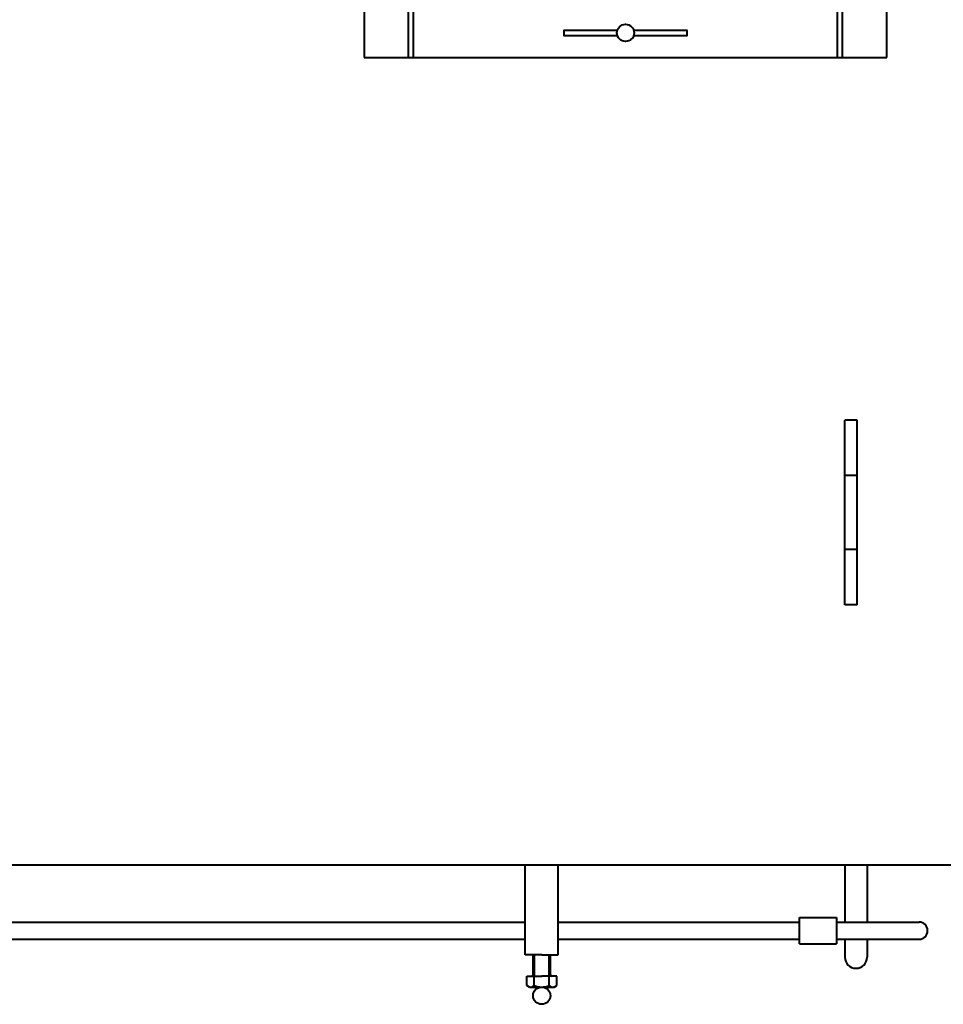
# Model space of a CAD drawing. Units: millimetres. Extents: x -5291 to 6115, y -2750 to 3406.
# Drawn here: x -2345 to -1596, y -2750 to -1950 of the extents above; entities that cross this region are included whole.
import ezdxf

# ---------------------------------------------------------------- set-up
doc = ezdxf.new("R2010")
doc.units = ezdxf.units.MM
doc.linetypes.add('K5LT_BASIC', pattern=[0])
doc.layers.add('Системный слой', color=7, linetype='Continuous')

msp = doc.modelspace()

# ---------------------------------------------------------------- linework, layer by layer
at = {"layer": 'Системный слой', "color": 150, "linetype": 'K5LT_BASIC', "lineweight": 40, "true_color": 0x0080ff}
for p, q in [((-2065.613, -1180.113), (-2065.613, -1981.113)), ((-2029.613, -1981.113), (-2029.613, -1180.113)), ((-2025.613, -1981.113), (-2025.613, -1180.113)), ((-1681.613, -1981.113), (-1681.613, -1180.113)), ((-1677.613, -1981.113), (-1677.613, -1180.113)), ((-1641.613, -1981.113), (-1641.613, -1180.113)), ((-2065.613, -1981.113), (-1641.613, -1981.113)), ((-1675.613, -2425.613), (-1675.613, -2275.613)), ((-1665.613, -2275.613), (-1675.613, -2275.613)), ((-1665.613, -2425.613), (-1665.613, -2275.613)), ((-1665.613, -2320.613), (-1675.613, -2320.613)), ((-1665.613, -2380.613), (-1675.613, -2380.613)), ((-1665.613, -2425.613), (-1675.613, -2425.613)), ((-5082.143, -2636.613), (-1416.144, -2636.613)), ((-1935.013, -2709.865), (-1935.013, -2636.613)), ((-1908.213, -2709.865), (-1908.213, -2636.613)), ((-1675.613, -2636.613), (-1675.613, -2683.115)), ((-1657.613, -2636.613), (-1657.613, -2683.115)), ((-2976.334, -2683.115), (-1935.013, -2683.115)), ((-1908.213, -2683.115), (-1712.443, -2683.115)), ((-1712.443, -2679.465), (-1682.443, -2679.465)), ((-1712.443, -2700.765), (-1712.443, -2679.465)), ((-1682.443, -2679.465), (-1682.443, -2700.765)), ((-1682.443, -2683.115), (-1615.426, -2683.115)), ((-2984.155, -2697.115), (-1935.013, -2697.115)), ((-1908.213, -2697.115), (-1712.443, -2697.115)), ((-1712.443, -2700.765), (-1682.443, -2700.765)), ((-1682.443, -2697.115), (-1615.426, -2697.115)), ((-1675.613, -2697.115), (-1675.613, -2711.688)), ((-1657.613, -2697.115), (-1657.613, -2711.688)), ((-1921.613, -2709.865), (-1935.013, -2709.865)), ((-1928.613, -2726.015), (-1928.613, -2709.865)), ((-1927.533, -2727.115), (-1927.533, -2709.865)), ((-1921.613, -2709.865), (-1908.213, -2709.865)), ((-1915.693, -2727.115), (-1915.693, -2709.865)), ((-1914.613, -2726.015), (-1914.613, -2709.865)), ((-1933.738, -2734.674), (-1933.738, -2727.115)), ((-1933.738, -2727.115), (-1921.613, -2727.115)), ((-1927.676, -2734.674), (-1927.676, -2727.115)), ((-1909.489, -2727.115), (-1921.613, -2727.115)), ((-1915.551, -2734.674), (-1915.551, -2727.115)), ((-1909.489, -2734.674), (-1909.489, -2727.115)), ((-1931.588, -2735.915), (-1933.738, -2734.674)), ((-1931.588, -2735.915), (-1911.638, -2735.915)), ((-1911.638, -2735.915), (-1909.489, -2734.674))]:
    msp.add_line(p, q, dxfattribs=at)
for points in [[(-1860.322, -1959.113), (-1903.613, -1959.113), (-1903.613, -1963.113), (-1860.322, -1963.113)], [(-1846.905, -1963.113), (-1803.613, -1963.113), (-1803.613, -1959.113), (-1846.905, -1959.113)]]:
    msp.add_lwpolyline(points, dxfattribs=at)
for centre in [(-1853.613, -1961.113), (-1921.613, -2742.915)]:
    msp.add_circle(centre, 7, dxfattribs=at)
for centre, radius, start, end in [((-1615.426, -2690.115), 7, 270, 90), ((-1666.613, -2711.688), 9, 180, 0), ((-1929.713, -2726.015), 1.1, 270, 0), ((-1913.513, -2726.015), 1.1, 180, 270), ((-1930.541, -2731.997), 3.921, 237.231011, 316.951779), ((-1921.613, -2720.487), 15.428, 246.862688, 270), ((-1921.613, -2720.487), 15.428, 270, 293.137312), ((-1912.686, -2731.997), 3.921, 223.048221, 302.768989)]:
    msp.add_arc(centre, radius, start, end, dxfattribs=at)

doc.saveas('drawing.dxf')
